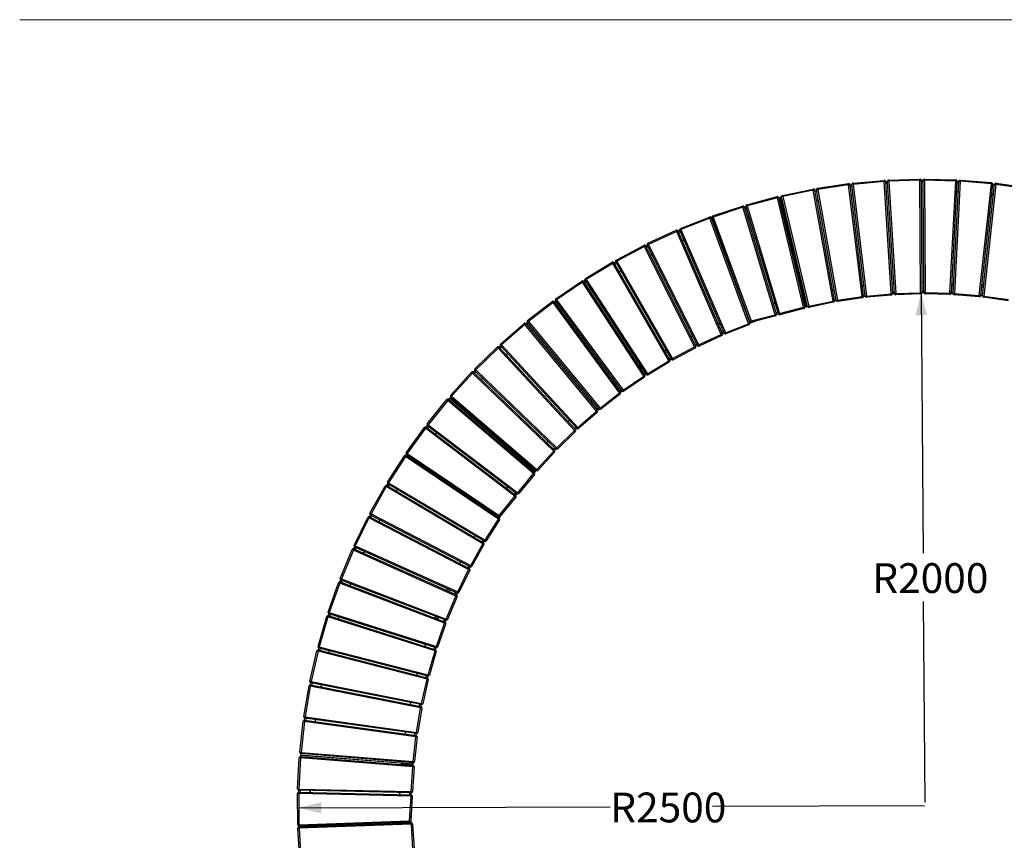
# Model space of a CAD drawing. Units: millimetres. Extents: x -1 to 297, y 0 to 200.
# Drawn here: x 10 to 97, y 125 to 198 of the extents above; entities that cross this region are included whole.
import ezdxf

# ---------------------------------------------------------------- set-up
doc = ezdxf.new("R2010")
doc.units = ezdxf.units.MM
doc.layers.add('ADAMA', color=7, linetype='Continuous')
doc.layers.add('FORMAT', color=7, linetype='Continuous')
doc.styles.add('SLDTEXTSTYLE1', font='TXT', dxfattribs={"width": 0.7})
doc.dimstyles.new('SLDDIMSTYLE1', dxfattribs={"dimtxt": 2.645833, "dimasz": 2, "dimexe": 0, "dimexo": 0.0625, "dimgap": 0.661458, "dimtad": 0, "dimtih": 1, "dimtoh": 1, "dimdec": 1, "dimlfac": 45, "dimrnd": 1e-09, "dimzin": 12, "dimdsep": 46, "dimtxsty": 'SLDTEXTSTYLE1', "dimsah": 1, "dimcen": 0, "dimadec": 0, "dimazin": 3, "dimtfac": 1, "dimtdec": 1, "dimtofl": 0, "dimtmove": 0, "dimatfit": 3, "dimfxl": 0, "dimfrac": 2, "dimtolj": 1, "dimtzin": 12, "dimarcsym": 0})

# ---------------------------------------------------------------- blocks, each defined once
blk = doc.blocks.new('_D')
at = {"layer": 'ADAMA', "color": 7}
for p, q in [((89.924, 174.033), (90.107, 150.906)), ((90.283, 128.767), (90.142, 146.599))]:
    blk.add_line(p, q, dxfattribs=at)
blk.add_solid([(89.924, 174.033), (89.44, 172.029), (90.44, 172.037)], dxfattribs=at)
at = {"layer": 'ADAMA', "color": 7, "insert": (85.59, 150.009), "char_height": 2.6458, "attachment_point": 1, "style": 'SLDTEXTSTYLE1'}
blk.add_mtext('R2000', dxfattribs=at)
blk = doc.blocks.new('_D_1')
at = {"layer": 'ADAMA', "color": 7}
for p, q in [((34.665, 128.281), (62.328, 128.368)), ((90.221, 128.456), (71.397, 128.397))]:
    blk.add_line(p, q, dxfattribs=at)
blk.add_solid([(34.665, 128.281), (36.667, 127.788), (36.664, 128.788)], dxfattribs=at)
at = {"layer": 'ADAMA', "color": 7, "insert": (62.328, 129.64), "char_height": 2.6458, "attachment_point": 1, "style": 'SLDTEXTSTYLE1'}
blk.add_mtext('R2500', dxfattribs=at)

msp = doc.modelspace()

# ---------------------------------------------------------------- linework, layer by layer
at = {"color": 7, "linetype": 'Continuous', "lineweight": 25}
for p, q in [((80.7321, 183.3046), (83.476, 183.7092)), ((83.4922, 183.5992), (80.7483, 183.1947)), ((83.476, 183.7092), (83.4922, 183.5992)), ((83.4922, 183.5992), (83.6025, 183.6125)), ((84.6819, 173.6834), (83.4922, 183.5992)), ((83.6021, 183.6154), (83.7787, 183.6363)), ((83.6025, 183.6125), (84.7922, 173.6966)), ((83.8894, 183.6462), (83.7791, 183.633)), ((84.9687, 173.7179), (83.7791, 183.633)), ((83.8795, 183.7569), (86.6419, 184.0041)), ((83.8894, 183.6462), (83.8795, 183.7569)), ((86.6518, 183.8935), (83.8894, 183.6462)), ((83.8894, 183.6462), (85.079, 173.7311)), ((86.6518, 183.8935), (86.6419, 184.0041)), ((86.7627, 183.9004), (86.6518, 183.8935)), ((87.2766, 173.9313), (86.6518, 183.8935)), ((86.7625, 183.9034), (86.94, 183.9141)), ((86.7627, 183.9004), (87.3875, 173.9383)), ((86.7709, 183.7703), (86.9483, 183.7811)), ((86.9402, 183.9108), (87.0511, 183.9177)), ((87.5649, 173.9491), (86.9402, 183.9108)), ((87.0475, 184.0288), (89.8196, 184.1178)), ((87.0475, 184.0288), (87.0511, 183.9177)), ((89.8232, 184.0068), (87.0511, 183.9177)), ((87.0511, 183.9177), (87.6758, 173.9561)), ((89.8196, 184.1178), (89.8232, 184.0068)), ((89.8232, 184.0068), (89.9343, 184.0074)), ((89.8813, 174.0295), (89.8232, 184.0068)), ((89.9343, 184.0074), (89.9924, 174.0301)), ((90.2232, 184.0082), (90.112, 184.0076)), ((90.1702, 174.0306), (90.112, 184.0076)), ((90.2232, 184.0082), (90.2259, 184.1193)), ((90.2232, 184.0082), (90.2813, 174.0312)), ((92.9958, 183.9388), (90.2232, 184.0082)), ((90.2259, 184.1193), (92.9986, 184.0499)), ((92.4873, 173.9775), (92.9958, 183.9388)), ((93.1067, 183.9332), (92.5983, 173.9719)), ((92.7758, 173.962), (93.2842, 183.9231)), ((93.3952, 183.9174), (92.8868, 173.9563)), ((92.9958, 183.9388), (92.9986, 184.0499)), ((93.1067, 183.9332), (92.9958, 183.9388)), ((93.1001, 183.8029), (93.2776, 183.7934)), ((93.1069, 183.9361), (93.2845, 183.9265)), ((93.2842, 183.9231), (93.3952, 183.9174)), ((93.4043, 184.0282), (93.3952, 183.9174)), ((96.1593, 183.6899), (93.3952, 183.9174)), ((93.4043, 184.0282), (96.1685, 183.8006)), ((95.086, 173.7757), (96.1593, 183.6899)), ((96.2698, 183.6779), (95.1965, 173.7637)), ((95.3731, 173.7434), (96.4464, 183.6576)), ((96.5569, 183.6457), (95.4836, 173.7315)), ((96.1685, 183.8006), (96.1593, 183.6899)), ((96.1593, 183.6899), (96.2698, 183.6779)), ((96.2701, 183.6807), (96.4469, 183.6611)), ((96.4464, 183.6576), (96.5569, 183.6457)), ((96.5723, 183.7557), (96.5569, 183.6457)), ((99.3035, 183.2606), (96.5569, 183.6457)), ((96.5723, 183.7557), (99.3189, 183.3707)), ((77.6168, 182.667), (80.3318, 183.2336)), ((80.3545, 183.1248), (77.6395, 182.5582)), ((80.3545, 183.1248), (80.3318, 183.2336)), ((80.4639, 183.1443), (80.3545, 183.1248)), ((82.1057, 173.2865), (80.3545, 183.1248)), ((80.4633, 183.1475), (80.6384, 183.1785)), ((80.4639, 183.1443), (82.2151, 173.306)), ((80.4867, 183.0163), (80.6617, 183.0472)), ((80.6389, 183.1752), (80.7483, 183.1947)), ((82.39, 173.3375), (80.6389, 183.1752)), ((80.7321, 183.3046), (80.7483, 183.1947)), ((80.7483, 183.1947), (82.4994, 173.357)), ((83.618, 183.4831), (83.7946, 183.504)), ((96.2558, 183.5482), (96.4324, 183.5285)), ((74.4546, 181.8398), (77.1332, 182.5589)), ((74.4834, 181.7325), (74.4546, 181.8398)), ((77.162, 182.4516), (74.4834, 181.7325)), ((77.162, 182.4516), (77.1332, 182.5589)), ((77.2701, 182.4775), (77.162, 182.4516)), ((79.493, 172.7283), (77.162, 182.4516)), ((77.2694, 182.4804), (77.399, 182.5115)), ((77.2694, 182.4804), (77.2701, 182.4775)), ((77.2701, 182.4775), (79.601, 172.7542)), ((77.399, 182.5115), (79.7303, 172.787)), ((77.5291, 182.542), (77.3994, 182.5112)), ((79.7072, 172.7812), (77.3994, 182.5112)), ((77.5314, 182.5326), (77.5291, 182.542)), ((77.5295, 182.5421), (77.5298, 182.5408)), ((77.6395, 182.5582), (77.5314, 182.5326)), ((79.8376, 172.8094), (77.5314, 182.5326)), ((77.6395, 182.5582), (77.6168, 182.667)), ((77.6395, 182.5582), (79.9457, 172.8351)), ((71.432, 180.8525), (74.0653, 181.7233)), ((74.1002, 181.6178), (71.4669, 180.747)), ((74.0653, 181.7233), (74.1002, 181.6178)), ((74.1002, 181.6178), (74.2066, 181.6498)), ((76.9698, 172.0734), (74.1002, 181.6178)), ((74.2056, 181.6527), (74.376, 181.7037)), ((74.2066, 181.6498), (77.0762, 172.1054)), ((74.2441, 181.525), (74.4144, 181.576)), ((74.4834, 181.7325), (74.377, 181.7005)), ((77.2492, 172.1476), (74.377, 181.7005)), ((74.4834, 181.7325), (77.3556, 172.1796)), ((68.5596, 179.7318), (71.1405, 180.747)), ((71.1812, 180.6437), (68.6002, 179.6284)), ((71.1812, 180.6437), (71.1405, 180.747)), ((71.2856, 180.6817), (71.1812, 180.6437)), ((74.5999, 171.2761), (71.1812, 180.6437)), ((71.2846, 180.6843), (71.3614, 180.7121)), ((71.2856, 180.6817), (74.7042, 171.3142)), ((71.3303, 180.5591), (71.4071, 180.5869)), ((71.3626, 180.7089), (71.4669, 180.747)), ((74.7296, 171.4829), (71.3626, 180.7089)), ((71.432, 180.8525), (71.4669, 180.747)), ((71.4669, 180.747), (74.8339, 171.521)), ((74.5, 180.6738), (74.5932, 180.7018)), ((65.667, 178.4113), (68.1858, 179.5723)), ((68.2323, 179.4714), (65.7135, 178.3103)), ((68.2323, 179.4714), (68.1858, 179.5723)), ((68.2323, 179.4714), (68.3344, 179.5153)), ((72.1773, 170.3141), (68.2323, 179.4714)), ((68.3344, 179.5153), (72.2794, 170.358)), ((68.6002, 179.6284), (68.4982, 179.5844)), ((72.4433, 170.4268), (68.4982, 179.5844)), ((68.6002, 179.6284), (68.5596, 179.7318)), ((68.6002, 179.6284), (72.5454, 170.4707)), ((65.7135, 178.3103), (65.667, 178.4113)), ((62.8546, 176.9277), (65.303, 178.2307)), ((65.3552, 178.1326), (62.9068, 176.8297)), ((65.303, 178.2307), (65.3552, 178.1326)), ((65.3552, 178.1326), (65.4546, 178.1823)), ((69.8142, 169.2142), (65.3552, 178.1326)), ((65.4533, 178.1848), (65.6126, 178.2638)), ((65.4546, 178.1823), (69.9136, 169.2639)), ((65.5129, 178.0656), (65.6722, 178.1445)), ((65.7135, 178.3103), (65.6142, 178.2607)), ((70.0733, 169.3421), (65.6142, 178.2607)), ((65.7135, 178.3103), (70.1726, 169.3918)), ((60.1315, 175.2861), (62.5015, 176.7267)), ((62.5592, 176.6317), (60.1892, 175.1911)), ((62.5015, 176.7267), (62.5592, 176.6317)), ((62.5592, 176.6317), (62.6556, 176.687)), ((67.5183, 167.9801), (62.5592, 176.6317)), ((62.6542, 176.6894), (62.8087, 176.7775)), ((62.6556, 176.687), (67.6147, 168.0354)), ((62.7205, 176.5738), (62.875, 176.6618)), ((62.8104, 176.7744), (62.9068, 176.8297)), ((67.7695, 168.1228), (62.8104, 176.7744)), ((62.8546, 176.9277), (62.9068, 176.8297)), ((62.9068, 176.8297), (67.8659, 168.178)), ((57.5066, 173.4916), (59.7905, 175.0652)), ((59.8535, 174.9737), (57.5696, 173.4001)), ((59.8535, 174.9737), (59.7905, 175.0652)), ((59.9466, 175.0343), (59.8535, 174.9737)), ((65.2973, 166.6159), (59.8535, 174.9737)), ((59.945, 175.0367), (60.0943, 175.1334)), ((59.9466, 175.0343), (65.3904, 166.6766)), ((60.0178, 174.925), (60.167, 175.0216)), ((60.0961, 175.1305), (60.1892, 175.1911)), ((65.5398, 166.7729), (60.0961, 175.1305)), ((60.1315, 175.2861), (60.1892, 175.1911)), ((60.1892, 175.1911), (65.6329, 166.8335)), ((87.3789, 174.0745), (87.5564, 174.0855)), ((87.3873, 173.9414), (87.5647, 173.9524)), ((87.6758, 173.9561), (87.5649, 173.9491)), ((87.6758, 173.9561), (89.8813, 174.0295)), ((87.6758, 173.9561), (87.6795, 173.8451)), ((89.9924, 174.0301), (89.8813, 174.0295)), ((89.8813, 174.0295), (89.885, 173.9184)), ((89.9916, 174.1665), (90.1694, 174.1673)), ((89.9924, 174.0332), (90.1702, 174.034)), ((90.2813, 174.0312), (90.1702, 174.0306)), ((90.2786, 173.9202), (90.2813, 174.0312)), ((90.2813, 174.0312), (92.4873, 173.9775)), ((92.4846, 173.8665), (92.4873, 173.9775)), ((92.5983, 173.9719), (92.4873, 173.9775)), ((92.7758, 173.962), (92.8868, 173.9563)), ((92.8868, 173.9563), (92.8777, 173.8455)), ((92.8868, 173.9563), (95.086, 173.7757)), ((54.9884, 171.5501), (57.1787, 173.2516)), ((57.2469, 173.1638), (55.0566, 171.4624)), ((57.1787, 173.2516), (57.2469, 173.1638)), ((57.2469, 173.1638), (57.3364, 173.2296)), ((63.1584, 165.1262), (57.2469, 173.1638)), ((57.3364, 173.2296), (63.2479, 165.192)), ((57.5696, 173.4001), (57.4801, 173.3342)), ((63.3915, 165.2969), (57.4801, 173.3342)), ((57.5696, 173.4001), (57.5066, 173.4916)), ((57.5696, 173.4001), (63.481, 165.3627)), ((76.8839, 173.1102), (76.7832, 173.0801)), ((79.5643, 172.908), (79.3569, 173.7724)), ((79.601, 173.8069), (79.4734, 173.7765)), ((79.4734, 173.7765), (79.681, 172.9122)), ((79.9457, 172.8351), (82.1057, 173.2865)), ((82.1284, 173.1777), (79.9684, 172.7263)), ((82.2151, 173.306), (82.1057, 173.2865)), ((82.1284, 173.1777), (82.1057, 173.2865)), ((82.1911, 173.4405), (82.3661, 173.4718)), ((82.2145, 173.3092), (82.3895, 173.3406)), ((82.39, 173.3375), (82.4994, 173.357)), ((82.4994, 173.357), (84.6819, 173.6834)), ((82.4994, 173.357), (82.5159, 173.2471)), ((84.6983, 173.5735), (82.5159, 173.2471)), ((84.6819, 173.6834), (84.7922, 173.6966)), ((84.6819, 173.6834), (84.6983, 173.5735)), ((84.7759, 173.8322), (84.9524, 173.8534)), ((84.7918, 173.6998), (84.9683, 173.721)), ((85.079, 173.7311), (84.9687, 173.7179)), ((85.079, 173.7311), (87.2766, 173.9313)), ((85.0891, 173.6205), (85.079, 173.7311)), ((87.2867, 173.8206), (85.0891, 173.6205)), ((87.3875, 173.9383), (87.2766, 173.9313)), ((87.2867, 173.8206), (87.2766, 173.9313)), ((89.885, 173.9184), (87.6795, 173.8451)), ((92.4846, 173.8665), (90.2786, 173.9202)), ((95.0769, 173.6649), (92.8777, 173.8455)), ((95.086, 173.7757), (95.0769, 173.6649)), ((95.086, 173.7757), (95.1965, 173.7637)), ((95.1968, 173.7666), (95.3735, 173.7469)), ((95.2112, 173.8991), (95.3879, 173.8795)), ((95.4836, 173.7315), (95.3731, 173.7434)), ((95.4836, 173.7315), (95.4681, 173.6214)), ((97.6534, 173.3145), (95.4681, 173.6214)), ((95.4836, 173.7315), (97.6688, 173.4246)), ((77.0391, 172.2289), (77.2095, 172.2797)), ((77.3556, 172.1796), (79.493, 172.7283)), ((79.5206, 172.6207), (77.3832, 172.072)), ((79.601, 172.7542), (79.493, 172.7283)), ((79.5206, 172.6207), (79.493, 172.7283)), ((79.5643, 172.908), (79.5952, 172.7783)), ((79.6006, 172.7559), (79.7303, 172.787)), ((79.681, 172.9122), (79.8061, 172.942)), ((79.7121, 172.7825), (79.681, 172.9122)), ((79.837, 172.812), (79.7072, 172.7812)), ((79.7121, 172.7825), (79.8369, 172.8123)), ((79.9457, 172.8351), (79.8376, 172.8094)), ((79.9684, 172.7263), (79.9457, 172.8351)), ((54.8315, 171.2811), (54.9688, 171.3942)), ((54.9709, 171.3916), (55.0566, 171.4624)), ((61.3316, 163.6997), (54.9709, 171.3916)), ((54.9884, 171.5501), (55.0566, 171.4624)), ((55.0566, 171.4624), (61.4173, 163.7705)), ((74.6576, 171.4419), (74.7353, 171.4699)), ((74.7296, 171.4829), (74.8339, 171.521)), ((74.8339, 171.521), (76.9698, 172.0734)), ((74.8339, 171.521), (74.8618, 171.4134)), ((76.9977, 171.9658), (74.8618, 171.4134)), ((76.9698, 172.0734), (77.0762, 172.1054)), ((76.9698, 172.0734), (76.9977, 171.9658)), ((77.0774, 172.1012), (77.2479, 172.152)), ((77.3556, 172.1796), (77.2492, 172.1476)), ((77.3832, 172.072), (77.3556, 172.1796)), ((52.5852, 169.4681), (54.6748, 171.2918)), ((54.7478, 171.2081), (52.6583, 169.3844)), ((54.7478, 171.2081), (54.6748, 171.2918)), ((54.8335, 171.2789), (54.7478, 171.2081)), ((61.1089, 163.5157), (54.7478, 171.2081)), ((54.8335, 171.2789), (61.1945, 163.5865)), ((54.9165, 171.1784), (55.0538, 171.2914)), ((72.2256, 170.483), (72.3891, 170.5526)), ((72.5454, 170.4707), (72.4433, 170.4268)), ((72.5454, 170.4707), (74.5999, 171.2761)), ((72.5859, 170.3673), (72.5454, 170.4707)), ((74.6404, 171.1727), (72.5859, 170.3673)), ((74.7042, 171.3142), (74.5999, 171.2761)), ((74.6404, 171.1727), (74.5999, 171.2761)), ((70.1726, 169.3918), (72.1773, 170.3141)), ((72.2238, 170.2131), (70.2191, 169.2908)), ((72.2794, 170.358), (72.1773, 170.3141)), ((72.2238, 170.2131), (72.1773, 170.3141)), ((72.2783, 170.3605), (72.4419, 170.4302)), ((50.3048, 167.2522), (52.2868, 169.1922)), ((52.3645, 169.1128), (50.3825, 167.1728)), ((52.2868, 169.1922), (52.3645, 169.1128)), ((52.3645, 169.1128), (52.446, 169.1884)), ((59.1554, 161.79), (52.3645, 169.1128)), ((52.4439, 169.1906), (52.5745, 169.3113)), ((52.446, 169.1884), (59.2369, 161.8656)), ((52.5346, 169.0928), (52.6652, 169.2135)), ((52.6583, 169.3844), (52.5768, 169.3088)), ((59.3672, 161.9865), (52.5768, 169.3088)), ((52.6583, 169.3844), (52.5852, 169.4681)), ((52.6583, 169.3844), (59.4486, 162.0621)), ((67.8659, 168.178), (69.8142, 169.2142)), ((69.8664, 169.1161), (67.9181, 168.0799)), ((69.9136, 169.2639), (69.8142, 169.2142)), ((69.8142, 169.2142), (69.8664, 169.1161)), ((69.8527, 169.3857), (70.012, 169.4646)), ((69.9123, 169.2664), (70.0716, 169.3453)), ((70.0733, 169.3421), (70.1726, 169.3918)), ((70.2191, 169.2908), (70.1726, 169.3918)), ((65.6329, 166.8335), (67.5183, 167.9801)), ((67.576, 167.8852), (65.6906, 166.7386)), ((67.5183, 167.9801), (67.6147, 168.0354)), ((67.5183, 167.9801), (67.576, 167.8852)), ((67.547, 168.1536), (67.7015, 168.2415)), ((67.6133, 168.0379), (67.7678, 168.1258)), ((67.8659, 168.178), (67.7695, 168.1228)), ((67.8659, 168.178), (67.9181, 168.0799)), ((48.1592, 164.9052), (50.0227, 166.9594)), ((50.105, 166.8847), (50.0227, 166.9594)), ((50.182, 166.9648), (50.105, 166.8847)), ((50.1796, 166.967), (50.3031, 167.095)), ((50.182, 166.9648), (57.3816, 160.0348)), ((50.2757, 166.8746), (50.3991, 167.0025)), ((50.3048, 167.2522), (50.3825, 167.1728)), ((50.3055, 167.0927), (50.3825, 167.1728)), ((57.5046, 160.1631), (50.3055, 167.0927)), ((50.3825, 167.1728), (57.5816, 160.2432)), ((50.105, 166.8847), (48.2415, 164.8305)), ((57.3045, 159.9547), (50.105, 166.8847)), ((63.481, 165.3627), (65.2973, 166.6159)), ((65.3604, 166.5245), (63.5441, 165.2713)), ((65.3904, 166.6766), (65.2973, 166.6159)), ((65.3604, 166.5245), (65.2973, 166.6159)), ((65.5398, 166.7729), (65.6329, 166.8335)), ((65.6329, 166.8335), (65.6906, 166.7386)), ((63.1671, 165.3019), (63.3105, 165.407)), ((63.2461, 165.1944), (63.3895, 165.2996)), ((63.481, 165.3627), (63.3915, 165.2969)), ((63.5441, 165.2713), (63.481, 165.3627)), ((46.0871, 162.3773), (47.8315, 164.5335)), ((47.9179, 164.4636), (46.1735, 162.3074)), ((47.9179, 164.4636), (47.8315, 164.5335)), ((47.9901, 164.5481), (47.9179, 164.4636)), ((55.5189, 157.9674), (47.9179, 164.4636)), ((47.9878, 164.55), (48.0745, 164.6514)), ((47.9878, 164.55), (47.9901, 164.5481)), ((47.9901, 164.5481), (55.5911, 158.0518)), ((48.0745, 164.6514), (55.6764, 158.1544)), ((48.1618, 164.7525), (48.0749, 164.6514)), ((55.6612, 158.1361), (48.0749, 164.6514)), ((48.2415, 164.8305), (48.1592, 164.9052)), ((48.1691, 164.7462), (48.1618, 164.7525)), ((48.162, 164.7528), (48.163, 164.7519)), ((48.2415, 164.8305), (48.1691, 164.7462)), ((55.75, 158.2356), (48.1691, 164.7462)), ((48.2415, 164.8305), (55.8224, 158.3199)), ((61.4173, 163.7705), (63.1584, 165.1262)), ((63.2267, 165.0385), (61.4855, 163.6828)), ((63.2479, 165.192), (63.1584, 165.1262)), ((63.1584, 165.1262), (63.2267, 165.0385)), ((59.4486, 162.0621), (61.1089, 163.5157)), ((61.1075, 163.6917), (61.2446, 163.8049)), ((61.1945, 163.5865), (61.1089, 163.5157)), ((61.1821, 163.4321), (61.1089, 163.5157)), ((61.1925, 163.589), (61.3296, 163.7022)), ((61.4173, 163.7705), (61.3316, 163.6997)), ((61.4173, 163.7705), (61.4855, 163.6828)), ((61.1821, 163.4321), (59.5218, 161.9785)), ((44.2222, 159.8019), (45.8406, 162.0542)), ((45.9309, 161.9894), (44.3124, 159.7371)), ((45.8406, 162.0542), (45.9309, 161.9894)), ((45.9309, 161.9894), (45.9982, 162.0778)), ((53.8626, 155.9545), (45.9309, 161.9894)), ((45.9957, 162.0796), (46.1036, 162.221)), ((45.9982, 162.0778), (53.9299, 156.0429)), ((46.1735, 162.3074), (46.0871, 162.3773)), ((46.1019, 161.9989), (46.2097, 162.1402)), ((46.1735, 162.3074), (46.1062, 162.219)), ((54.0449, 156.1788), (46.1062, 162.219)), ((46.1735, 162.3074), (54.1122, 156.2672)), ((57.5816, 160.2432), (59.1554, 161.79)), ((59.2333, 161.7108), (57.6595, 160.164)), ((59.144, 161.9657), (59.2744, 162.0866)), ((59.1554, 161.79), (59.2369, 161.8656)), ((59.1554, 161.79), (59.2333, 161.7108)), ((59.2347, 161.8679), (59.365, 161.9888)), ((59.4486, 162.0621), (59.3672, 161.9865)), ((59.5218, 161.9785), (59.4486, 162.0621)), ((46.8093, 161.4607), (46.8682, 161.5381)), ((57.2831, 160.1295), (57.4063, 160.2577)), ((57.3816, 160.0348), (57.3045, 159.9547)), ((57.3792, 160.0371), (57.5024, 160.1653)), ((57.5046, 160.1631), (57.5816, 160.2432)), ((57.5816, 160.2432), (57.6595, 160.164)), ((42.557, 157.2068), (44.0483, 159.5453)), ((44.142, 159.4855), (42.6507, 157.1471)), ((44.142, 159.4855), (44.0483, 159.5453)), ((44.2041, 159.5777), (44.142, 159.4855)), ((52.4139, 153.9164), (44.142, 159.4855)), ((44.2017, 159.5792), (44.2476, 159.6468)), ((44.2041, 159.5777), (52.4759, 154.0086)), ((44.2222, 159.8019), (44.3124, 159.7371)), ((44.2504, 159.6449), (44.3124, 159.7371)), ((52.3973, 154.16), (44.2504, 159.6449)), ((44.3124, 159.7371), (52.4593, 154.2521)), ((44.3124, 159.5048), (44.3581, 159.5723)), ((55.8224, 158.3199), (57.3045, 159.9547)), ((57.3869, 159.8801), (55.9047, 158.2452)), ((57.3869, 159.8801), (57.3045, 159.9547)), ((55.471, 158.1547), (54.7951, 158.7321)), ((54.9723, 158.9035), (54.8869, 158.8039)), ((54.8869, 158.8039), (55.5629, 158.2267)), ((55.5629, 158.2267), (55.6466, 158.3244)), ((55.6643, 158.1401), (55.5629, 158.2267)), ((55.748, 158.2373), (55.6612, 158.1361)), ((55.6643, 158.1401), (55.7477, 158.2375)), ((55.8224, 158.3199), (55.75, 158.2356)), ((55.9047, 158.2452), (55.8224, 158.3199)), ((54.1122, 156.2672), (55.5189, 157.9674)), ((55.6045, 157.8965), (54.1978, 156.1963)), ((55.471, 158.1547), (55.5722, 158.068)), ((55.5911, 158.0518), (55.5189, 157.9674)), ((55.6045, 157.8965), (55.5189, 157.9674)), ((55.5897, 158.053), (55.6764, 158.1544)), ((40.9931, 154.4383), (42.3484, 156.8581)), ((42.4454, 156.8038), (41.0901, 154.384)), ((42.4454, 156.8038), (42.3484, 156.8581)), ((42.4454, 156.8038), (42.5021, 156.8993)), ((51.0195, 151.7142), (42.4454, 156.8038)), ((42.5021, 156.8993), (51.0762, 151.8098)), ((42.6507, 157.1471), (42.557, 157.2068)), ((42.6507, 157.1471), (42.594, 157.0515)), ((51.1684, 151.9618), (42.594, 157.0515)), ((42.6507, 157.1471), (51.2251, 152.0573)), ((53.1836, 156.7428), (53.1198, 156.6593)), ((52.4593, 154.2521), (53.8626, 155.9545)), ((53.9483, 155.8838), (52.5451, 154.1815)), ((53.8272, 156.121), (53.9352, 156.2622)), ((53.8626, 155.9545), (53.9299, 156.0429)), ((53.8626, 155.9545), (53.9483, 155.8838)), ((53.9333, 156.0402), (54.0413, 156.1815)), ((54.1122, 156.2672), (54.0449, 156.1788)), ((54.1978, 156.1963), (54.1122, 156.2672)), ((39.5898, 151.585), (40.8048, 154.0783)), ((40.9046, 154.0296), (39.6897, 151.5364)), ((40.8048, 154.0783), (40.9046, 154.0296)), ((40.9046, 154.0296), (40.9558, 154.1282)), ((49.7541, 149.4354), (40.9046, 154.0296)), ((40.9533, 154.1295), (41.0358, 154.2871)), ((40.9558, 154.1282), (49.8053, 149.534)), ((41.0901, 154.384), (40.9931, 154.4383)), ((41.0901, 154.384), (41.0389, 154.2854)), ((49.8885, 149.6911), (41.0389, 154.2854)), ((41.0717, 154.0681), (41.1541, 154.2256)), ((41.0901, 154.384), (49.9397, 149.7897)), ((51.2251, 152.0573), (52.4139, 153.9164)), ((52.5075, 153.8566), (51.3188, 151.9974)), ((52.3631, 154.0846), (52.4095, 154.1528)), ((52.3973, 154.16), (52.4593, 154.2521)), ((52.4759, 154.0086), (52.4139, 153.9164)), ((52.5075, 153.8566), (52.4139, 153.9164)), ((52.4593, 154.2521), (52.5451, 154.1815)), ((39.5248, 151.1719), (39.5703, 151.2733)), ((39.5677, 151.2744), (39.641, 151.4365)), ((39.5703, 151.2733), (48.6676, 147.1889)), ((39.5898, 151.585), (39.6897, 151.5364)), ((39.6442, 151.435), (39.6897, 151.5364)), ((48.7415, 147.3506), (39.6442, 151.435)), ((39.6894, 151.2199), (39.7626, 151.3818)), ((39.6897, 151.5364), (48.787, 147.4519)), ((49.9397, 149.7897), (51.0195, 151.7142)), ((51.1164, 151.6599), (50.0366, 149.7354)), ((50.9592, 151.8792), (51.0506, 152.0317)), ((51.0762, 151.8098), (51.0195, 151.7142)), ((51.1164, 151.6599), (51.0195, 151.7142)), ((51.0738, 151.8112), (51.1653, 151.9636)), ((51.2251, 152.0573), (51.1684, 151.9618)), ((51.3188, 151.9974), (51.2251, 152.0573)), ((38.3517, 148.6563), (39.4223, 151.2148)), ((39.5248, 151.1719), (38.4542, 148.6134)), ((39.4223, 151.2148), (39.5248, 151.1719)), ((48.6221, 147.0875), (39.5248, 151.1719)), ((49.6845, 149.5967), (49.767, 149.7542)), ((49.8053, 149.534), (49.7541, 149.4354)), ((49.8029, 149.5353), (49.8853, 149.6928)), ((49.8885, 149.6911), (49.9397, 149.7897)), ((50.0366, 149.7354), (49.9397, 149.7897)), ((38.3517, 148.6563), (38.4542, 148.6134)), ((38.4146, 148.5096), (38.4542, 148.6134)), ((38.4542, 148.6134), (47.7707, 145.0517)), ((48.787, 147.4519), (49.7541, 149.4354)), ((49.854, 149.3867), (48.8869, 147.4033)), ((49.7541, 149.4354), (49.854, 149.3867)), ((37.2829, 145.6616), (38.2056, 148.2771)), ((38.3104, 148.2401), (37.3877, 145.6247)), ((38.3104, 148.2401), (38.2056, 148.2771)), ((38.3501, 148.3439), (38.3104, 148.2401)), ((47.6271, 144.6784), (38.3104, 148.2401)), ((38.3474, 148.3449), (38.4113, 148.5109)), ((38.3501, 148.3439), (47.6668, 144.7821)), ((47.731, 144.9479), (38.4146, 148.5096)), ((38.472, 148.2973), (38.5359, 148.4632)), ((47.7707, 145.0517), (48.6221, 147.0875)), ((48.7246, 147.0446), (47.8732, 145.0088)), ((48.5433, 147.2447), (48.6166, 147.4066)), ((48.6221, 147.0875), (48.6676, 147.1889)), ((48.6221, 147.0875), (48.7246, 147.0446)), ((48.665, 147.1901), (48.7383, 147.352)), ((48.787, 147.4519), (48.7415, 147.3506)), ((48.787, 147.4519), (48.8869, 147.4033)), ((36.3868, 142.6108), (37.1587, 145.2747)), ((37.2654, 145.2438), (36.4935, 142.5799)), ((37.1587, 145.2747), (37.2654, 145.2438)), ((37.2654, 145.2438), (37.2991, 145.3497)), ((46.7724, 142.2159), (37.2654, 145.2438)), ((37.3877, 145.6247), (37.2829, 145.6616)), ((37.2991, 145.3497), (46.8061, 142.3218)), ((37.3877, 145.6247), (37.354, 145.5188)), ((46.8606, 142.491), (37.354, 145.5188)), ((37.3877, 145.6247), (46.8943, 142.5969)), ((46.8943, 142.5969), (47.6271, 144.6784)), ((47.7319, 144.6415), (46.9991, 142.56)), ((47.6668, 144.7821), (47.6271, 144.6784)), ((47.7319, 144.6415), (47.6271, 144.6784)), ((47.731, 144.9479), (47.7707, 145.0517)), ((47.7707, 145.0517), (47.8732, 145.0088)), ((36.3868, 142.6108), (36.4935, 142.5799)), ((36.4659, 142.4723), (36.4935, 142.5799)), ((36.4935, 142.5799), (46.1606, 140.0957)), ((46.6762, 142.3632), (46.7303, 142.5325)), ((46.8032, 142.3227), (46.8574, 142.492)), ((46.8943, 142.5969), (46.8606, 142.491)), ((46.9991, 142.56), (46.8943, 142.5969)), ((35.6664, 139.5138), (36.2849, 142.2175)), ((36.3932, 142.1927), (35.7747, 139.489)), ((36.3932, 142.1927), (36.2849, 142.2175)), ((36.4209, 142.3003), (36.3932, 142.1927)), ((46.0608, 139.7084), (36.3932, 142.1927)), ((36.418, 142.301), (36.4626, 142.4732)), ((36.4209, 142.3003), (46.0885, 139.816)), ((46.133, 139.9881), (36.4659, 142.4723)), ((36.5471, 142.2678), (36.5917, 142.4399)), ((46.1606, 140.0957), (46.7724, 142.2159)), ((46.8791, 142.1851), (46.2674, 140.0649)), ((46.8061, 142.3218), (46.7724, 142.2159)), ((46.7724, 142.2159), (46.8791, 142.1851)), ((45.9563, 139.85), (46.0007, 140.0221)), ((46.0855, 139.8168), (46.1298, 139.9889)), ((46.1606, 140.0957), (46.133, 139.9881)), ((46.1606, 140.0957), (46.2674, 140.0649)), ((35.1239, 136.3807), (35.5871, 139.1153)), ((35.6966, 139.0967), (35.2335, 136.3622)), ((35.5871, 139.1153), (35.6966, 139.0967)), ((35.7747, 139.489), (35.6664, 139.5138)), ((35.6966, 139.0967), (35.7181, 139.2057)), ((45.4948, 137.164), (35.6966, 139.0967)), ((35.7152, 139.2063), (35.7499, 139.3807)), ((35.7181, 139.2057), (45.5163, 137.273)), ((35.7747, 139.489), (35.7532, 139.38)), ((45.5506, 137.4475), (35.7532, 139.38)), ((35.7747, 139.489), (45.5721, 137.5565)), ((35.846, 139.1805), (35.8807, 139.3549)), ((45.5721, 137.5565), (46.0608, 139.7084)), ((46.1692, 139.6838), (45.6805, 137.5319)), ((46.0885, 139.816), (46.0608, 139.7084)), ((46.1692, 139.6838), (46.0608, 139.7084)), ((45.3824, 137.2995), (45.4167, 137.4739)), ((45.4948, 137.164), (45.5163, 137.273)), ((45.5132, 137.2737), (45.5475, 137.4481)), ((45.5721, 137.5565), (45.5506, 137.4475)), ((45.6805, 137.5319), (45.5721, 137.5565)), ((35.1239, 136.3807), (35.2335, 136.3622)), ((35.2182, 136.2521), (35.2335, 136.3622)), ((35.2335, 136.3622), (45.1308, 134.9876)), ((45.1308, 134.9876), (45.4948, 137.164)), ((45.6044, 137.1457), (45.2404, 134.9692)), ((45.4948, 137.164), (45.6044, 137.1457)), ((34.7677, 133.2208), (35.0678, 135.978)), ((35.1782, 135.966), (34.8781, 133.2088)), ((35.1782, 135.966), (35.0678, 135.978)), ((35.1935, 136.0761), (35.1782, 135.966)), ((45.0762, 134.5913), (35.1782, 135.966)), ((35.1903, 136.0765), (35.2149, 136.2526)), ((35.1935, 136.0761), (45.0915, 134.7014)), ((45.1155, 134.8775), (35.2182, 136.2521)), ((35.3223, 136.0582), (35.347, 136.2342)), ((44.9561, 134.7202), (44.9804, 134.8963)), ((45.0915, 134.7014), (45.0762, 134.5913)), ((45.0882, 134.7018), (45.1125, 134.8779)), ((45.1155, 134.8775), (45.1308, 134.9876)), ((45.1308, 134.9876), (45.2404, 134.9692)), ((44.8381, 132.3975), (45.0762, 134.5913)), ((45.1867, 134.5793), (44.9485, 132.3855)), ((45.1867, 134.5793), (45.0762, 134.5913)), ((34.8781, 133.2088), (34.7677, 133.2208)), ((34.8378, 132.8328), (34.8483, 132.9657)), ((34.8483, 132.9657), (44.8172, 132.1778)), ((34.8595, 133.0989), (34.8486, 132.966)), ((44.8156, 132.1541), (34.8486, 132.966)), ((34.8595, 133.0992), (34.8608, 133.0991)), ((34.8691, 133.0981), (34.8595, 133.0989)), ((34.8781, 133.2088), (34.8691, 133.0981)), ((44.829, 132.2868), (34.8691, 133.0981)), ((34.8781, 133.2088), (44.8381, 132.3975)), ((34.5772, 129.9578), (34.7211, 132.7275)), ((34.832, 132.7218), (34.6881, 129.952)), ((34.832, 132.7218), (34.7211, 132.7275)), ((34.8408, 132.8325), (34.832, 132.7218)), ((44.7997, 131.9339), (34.832, 132.7218)), ((34.8378, 132.8328), (34.8408, 132.8325)), ((34.8408, 132.8325), (44.8085, 132.0447)), ((44.6508, 132.0574), (43.7647, 132.1272)), ((43.8072, 132.37), (43.7968, 132.2393)), ((43.7968, 132.2393), (44.6829, 132.1696)), ((44.6508, 132.0574), (44.7837, 132.0467)), ((44.6829, 132.1696), (44.6932, 132.2978)), ((44.8158, 132.1591), (44.6829, 132.1696)), ((44.8085, 132.0447), (44.7997, 131.9339)), ((44.8067, 132.0449), (44.8172, 132.1778)), ((44.8264, 132.287), (44.8156, 132.1541)), ((44.8158, 132.1591), (44.8261, 132.287)), ((44.8381, 132.3975), (44.829, 132.2868)), ((44.9485, 132.3855), (44.8381, 132.3975)), ((44.661, 129.7316), (44.7997, 131.9339)), ((44.9106, 131.927), (44.7719, 129.7247)), ((44.9106, 131.927), (44.7997, 131.9339)), ((34.5677, 129.5515), (34.6788, 129.5521)), ((34.5822, 126.7781), (34.5677, 129.5515)), ((34.6881, 129.952), (34.5772, 129.9578)), ((34.6782, 129.6632), (34.6823, 129.841)), ((34.6788, 129.5521), (34.6812, 129.6632)), ((44.6429, 129.3319), (34.6788, 129.5521)), ((34.6788, 129.5521), (34.6933, 126.7787)), ((34.6812, 129.6632), (44.6453, 129.443)), ((34.6881, 129.952), (34.6857, 129.8409)), ((44.6586, 129.6206), (34.6857, 129.8409)), ((34.6881, 129.952), (44.661, 129.7316)), ((34.8115, 129.6603), (34.8156, 129.838)), ((35.7002, 129.6407), (35.7024, 129.738)), ((43.6302, 129.5706), (43.6277, 129.4655)), ((44.5164, 129.4459), (44.5208, 129.6236)), ((44.6429, 129.3319), (44.6453, 129.443)), ((44.6497, 129.4428), (44.6541, 129.6207)), ((44.661, 129.7316), (44.6586, 129.6206)), ((44.7719, 129.7247), (44.661, 129.7316)), ((44.5082, 127.1299), (44.6429, 129.3319)), ((44.7538, 129.3252), (44.6191, 127.1231)), ((44.6429, 129.3319), (44.7538, 129.3252)), ((34.5822, 126.7781), (34.6933, 126.7787)), ((34.6933, 126.7787), (44.5082, 127.1299)), ((34.6972, 126.6676), (34.6933, 126.7787)), ((44.5122, 127.0188), (34.6972, 126.6676)), ((34.6993, 126.586), (44.6648, 126.9426)), ((44.6688, 126.8316), (34.7033, 126.475)), ((44.5082, 127.1299), (44.6191, 127.1231)), ((44.5122, 127.0188), (44.5082, 127.1299)), ((44.5289, 126.9378), (44.5263, 127.0203)), ((44.6648, 126.9426), (44.6688, 126.8316)), ((44.7797, 126.8382), (44.6688, 126.8316)), ((44.7999, 124.6288), (44.6688, 126.8316)), ((44.7797, 126.8382), (44.9108, 124.6354)), ((34.7033, 126.475), (34.5924, 126.4682)), ((34.7604, 123.6999), (34.5924, 126.4682)), ((34.6965, 126.5859), (34.6938, 126.6676)), ((34.6993, 126.586), (34.7033, 126.475)), ((34.7033, 126.475), (34.8713, 123.7066)), ((34.8298, 126.5907), (34.8271, 126.6723))]:
    msp.add_line(p, q, dxfattribs=at)
at = {"color": 7, "linetype": 'Continuous', "lineweight": 25, "flags": 128}
for points in [[(89.9342, 184.0104), (90.0731, 184.0109), (90.1121, 184.011)], [(89.935, 183.877), (90.0734, 183.8776), (90.1128, 183.8777)], [(90.1128, 183.8777), (90.0734, 183.8776), (89.935, 183.877)], [(68.3332, 179.5179), (68.4249, 179.5571), (68.4968, 179.5877)], [(68.386, 179.3954), (68.4773, 179.4344), (68.5495, 179.4652)], [(68.5495, 179.4652), (68.4773, 179.4344), (68.386, 179.3954)], [(92.5984, 173.9748), (92.6852, 173.9703), (92.776, 173.9654)], [(92.6052, 174.108), (92.6923, 174.1034), (92.7828, 174.0985)], [(92.6052, 174.108), (92.6923, 174.1034), (92.7828, 174.0985)], [(57.3346, 173.232), (57.4466, 173.314), (57.4781, 173.337)], [(57.4136, 173.1246), (57.5253, 173.2064), (57.5571, 173.2296)], [(57.5571, 173.2296), (57.5253, 173.2064), (57.4136, 173.1246)], [(74.7033, 171.3167), (75.0372, 171.4359), (75.2902, 171.5242)], [(65.316, 166.7908), (65.3891, 166.8383), (65.4651, 166.8875)], [(65.316, 166.7908), (65.3891, 166.8383), (65.4651, 166.8875)], [(65.3887, 166.6791), (65.4616, 166.7264), (65.5379, 166.7758)], [(42.4997, 156.9007), (42.5508, 156.9864), (42.591, 157.0534)], [(42.6143, 156.8327), (42.6652, 156.9179), (42.7056, 156.9853)], [(42.7056, 156.9853), (42.6652, 156.9179), (42.6143, 156.8327)], [(52.4737, 154.0101), (52.6738, 154.3028), (52.8265, 154.5229)], [(37.2963, 145.3505), (37.3387, 145.4827), (37.3507, 145.5199)], [(37.4234, 145.3101), (37.4657, 145.4419), (37.4777, 145.4794)], [(37.4777, 145.4794), (37.4657, 145.4419), (37.4234, 145.3101)], [(47.5394, 144.8308), (47.5707, 144.9122), (47.6033, 144.9967)], [(47.5394, 144.8308), (47.5707, 144.9122), (47.6033, 144.9967)], [(47.664, 144.7832), (47.6951, 144.8644), (47.7278, 144.9491)], [(44.6622, 126.9425), (44.652, 127.2969), (44.6461, 127.5648)]]:
    msp.add_lwpolyline(points, dxfattribs=at)
at = {"color": 7, "linetype": 'Continuous', "lineweight": 25}
for centre in [(92.6968, 174.7263), (65.0266, 167.3448), (46.9797, 145.109)]:
    msp.add_circle(centre, 0.05, dxfattribs=at)
for centre, radius, start, end in [((83.4922, 183.5992), 0.1111, 6.841597, 98.387076), ((83.8894, 183.6462), 0.1111, 95.113715, 186.841597), ((86.6518, 183.8935), 0.1111, 3.588464, 95.113715), ((87.0511, 183.9177), 0.1111, 91.840355, 183.588464), ((89.8232, 184.0068), 0.1111, 0.33382, 91.840355), ((90.2232, 184.0082), 0.1111, 88.566995, 180.33382), ((92.9958, 183.9388), 0.1111, 357.077988, 88.566995), ((93.3952, 183.9174), 0.1111, 85.293634, 177.077988), ((96.1593, 183.6899), 0.1111, 353.821299, 85.293634), ((96.5569, 183.6457), 0.1111, 82.020274, 173.821299), ((80.3545, 183.1248), 0.1111, 10.092901, 101.788301), ((80.7483, 183.1947), 0.1111, 98.387076, 190.092901), ((83.8121, 182.611), 0.0889, 6.702056, 184.696869), ((86.9152, 182.8886), 0.0889, 3.428348, 180.97996), ((90.029, 182.9885), 0.0889, 0.154639, 177.683675), ((93.1435, 182.9105), 0.0889, 356.880931, 174.695445), ((96.2484, 182.6547), 0.0889, 353.607223, 172.034889), ((74.4834, 181.7325), 0.1111, 105.025995, 196.734198), ((77.162, 182.4516), 0.1111, 13.480988, 105.025995), ((77.6395, 182.5582), 0.1111, 101.788301, 193.343147), ((80.73, 182.1567), 0.0889, 9.975764, 190.069156), ((74.1002, 181.6178), 0.1111, 16.734198, 108.299354), ((71.1812, 180.6437), 0.1111, 20.049418, 111.473555), ((71.4669, 180.747), 0.1111, 108.299354, 200.049418), ((74.6784, 180.7272), 0.0889, 112.175385, 196.605782), ((68.2323, 179.4714), 0.1111, 23.306678, 114.746915), ((68.6002, 179.6284), 0.1111, 111.473555, 203.306678), ((71.7188, 179.7543), 0.0889, 114.792622, 199.87949), ((65.7135, 178.3103), 0.1111, 114.746915, 206.564084), ((68.8195, 178.614), 0.0889, 25.199019, 203.153199), ((65.3552, 178.1326), 0.1111, 26.564084, 118.020274), ((62.5592, 176.6317), 0.1111, 29.821299, 121.293634), ((62.9068, 176.8297), 0.1111, 118.020274, 209.821299), ((65.9901, 177.3101), 0.0889, 26.333515, 206.426907), ((63.2397, 175.8466), 0.0889, 29.607223, 208.034889), ((59.8535, 174.9737), 0.1111, 33.077988, 124.566995), ((60.1892, 175.1911), 0.1111, 121.293634, 213.077988), ((87.4121, 174.9672), 0.0889, 183.610698, 0.976117), ((90.0754, 175.0558), 0.0889, 180.311837, 357.679598), ((92.7394, 174.9911), 0.0889, 177.012977, 354.689668), ((60.5774, 174.2285), 0.0889, 32.880931, 210.695445), ((82.1229, 174.3314), 0.0889, 190.208419, 10.098394), ((84.7583, 174.7255), 0.0889, 186.909558, 4.693237), ((87.6758, 173.9561), 0.1111, 183.588464, 271.905134), ((89.8813, 174.0295), 0.1111, 271.905134, 0.33382), ((90.2813, 174.0312), 0.1111, 180.33382, 268.605279), ((92.4873, 173.9775), 0.1111, 268.605279, 357.077988), ((92.8868, 173.9563), 0.1111, 177.077988, 265.305423), ((95.3952, 174.7731), 0.0889, 173.714116, 352.022418), ((95.4506, 174.4986), 0.05, 78.940165, 268.702432), ((57.2469, 173.1638), 0.1111, 36.33382, 127.840355), ((57.5696, 173.4001), 0.1111, 124.566995, 216.33382), ((76.9691, 173.1355), 0.0889, 196.518674, 276.192078), ((82.1057, 173.2865), 0.1111, 281.8047, 10.092901), ((82.4994, 173.357), 0.1111, 190.092901, 278.504845), ((84.6819, 173.6834), 0.1111, 278.504845, 6.841597), ((85.079, 173.7311), 0.1111, 186.841597, 275.20499), ((87.2766, 173.9313), 0.1111, 275.20499, 3.588464), ((95.086, 173.7757), 0.1111, 265.305423, 353.821299), ((95.4836, 173.7315), 0.1111, 173.821299, 262.005568), ((58.0119, 172.461), 0.0889, 36.154639, 213.683675), ((74.4364, 172.3071), 0.0889, 202.637223, 285.424019), ((79.493, 172.7283), 0.1111, 284.397157, 13.480988), ((79.9457, 172.8351), 0.1111, 193.343147, 281.8047), ((55.0566, 171.4624), 0.1111, 127.840355, 219.588464), ((71.9556, 171.3342), 0.0889, 205.162035, 23.00637), ((74.8339, 171.521), 0.1111, 200.049418, 284.500293), ((76.9698, 172.0734), 0.1111, 284.500293, 16.734198), ((77.3556, 172.1796), 0.1111, 196.734198, 284.397157), ((54.7478, 171.2081), 0.1111, 39.588464, 131.113715), ((55.5515, 170.5499), 0.0889, 39.428348, 216.97996), ((74.5999, 171.2761), 0.1111, 291.405857, 20.049418), ((69.5348, 170.2202), 0.0889, 206.415256, 26.305231), ((72.1773, 170.3141), 0.1111, 294.705713, 23.306678), ((72.5454, 170.4707), 0.1111, 203.306678, 291.405857), ((52.3645, 169.1128), 0.1111, 42.841597, 134.387076), ((52.6583, 169.3844), 0.1111, 131.113715, 222.841597), ((67.1822, 168.9688), 0.0889, 209.714116, 28.022418), ((67.3883, 168.7793), 0.05, 114.940165, 304.702432), ((69.8142, 169.2142), 0.1111, 298.005568, 26.564084), ((70.1726, 169.3918), 0.1111, 206.564084, 294.705713), ((53.2042, 168.5014), 0.0889, 42.702056, 220.696869), ((67.5183, 167.9801), 0.1111, 301.305423, 29.821299), ((67.8659, 168.178), 0.1111, 209.821299, 298.005568), ((50.105, 166.8847), 0.1111, 46.092901, 137.788301), ((50.3825, 167.1728), 0.1111, 134.387076, 226.092901), ((64.9054, 167.5841), 0.0889, 213.012977, 30.689668), ((50.9778, 166.3222), 0.0889, 45.975764, 226.069156), ((62.7122, 166.0706), 0.0889, 216.311837, 33.679598), ((65.2973, 166.6159), 0.1111, 304.605279, 33.077988), ((65.6329, 166.8335), 0.1111, 213.077988, 301.305423), ((63.481, 165.3627), 0.1111, 216.33382, 304.605279), ((47.9179, 164.4636), 0.1111, 49.480988, 141.025995), ((48.2415, 164.8305), 0.1111, 137.788301, 229.343147), ((60.6096, 164.4335), 0.0889, 219.610698, 36.976117), ((63.1584, 165.1262), 0.1111, 307.905134, 36.33382), ((61.1089, 163.5157), 0.1111, 311.20499, 39.588464), ((61.4173, 163.7705), 0.1111, 219.588464, 307.905134), ((58.6048, 162.678), 0.0889, 222.909558, 40.693237), ((45.9309, 161.9894), 0.1111, 52.734198, 144.299354), ((46.1735, 162.3074), 0.1111, 141.025995, 232.734198), ((59.1554, 161.79), 0.1111, 314.504845, 42.841597), ((59.4486, 162.0621), 0.1111, 222.841597, 311.20499), ((46.9222, 161.6087), 0.0889, 148.175385, 232.605782), ((56.7042, 160.8101), 0.0889, 226.208419, 46.098394), ((57.3045, 159.9547), 0.1111, 317.8047, 46.092901), ((57.5816, 160.2432), 0.1111, 226.092901, 314.504845), ((44.142, 159.4855), 0.1111, 56.049418, 147.473555), ((44.3124, 159.7371), 0.1111, 144.299354, 236.049418), ((45.0996, 159.082), 0.0889, 150.792622, 235.87949), ((55.8224, 158.3199), 0.1111, 229.343147, 317.8047), ((55.5189, 157.9674), 0.1111, 320.397157, 49.480988), ((42.4454, 156.8038), 0.1111, 59.306678, 150.746915), ((42.6507, 157.1471), 0.1111, 147.473555, 239.306678), ((43.4243, 156.4553), 0.0889, 61.199019, 239.153199), ((53.2377, 156.8134), 0.0889, 232.518674, 312.192078), ((53.8626, 155.9545), 0.1111, 320.500293, 52.734198), ((54.1122, 156.2672), 0.1111, 232.734198, 320.397157), ((40.9046, 154.0296), 0.1111, 62.564084, 154.020274), ((41.0901, 154.384), 0.1111, 150.746915, 242.564084), ((51.6757, 154.6544), 0.0889, 238.637223, 321.424019), ((52.4593, 154.2521), 0.1111, 236.049418, 320.500293), ((52.4139, 153.9164), 0.1111, 327.405857, 56.049418), ((41.9017, 153.7373), 0.0889, 62.333515, 242.426907), ((50.2404, 152.4092), 0.0889, 241.162035, 59.00637), ((39.5248, 151.1719), 0.1111, 65.821299, 157.293634), ((39.6897, 151.5364), 0.1111, 154.020274, 245.821299), ((51.0195, 151.7142), 0.1111, 330.705713, 59.306678), ((51.2251, 152.0573), 0.1111, 239.306678, 327.405857), ((40.5368, 150.9368), 0.0889, 65.607223, 244.034889), ((48.9368, 150.0851), 0.0889, 242.415256, 62.305231), ((49.7541, 149.4354), 0.1111, 334.005568, 62.564084), ((49.9397, 149.7897), 0.1111, 242.564084, 330.705713), ((38.4542, 148.6134), 0.1111, 157.293634, 249.077988), ((38.3104, 148.2401), 0.1111, 69.077988, 160.566995), ((39.3341, 148.0628), 0.0889, 68.880931, 246.695445), ((47.769, 147.6898), 0.0889, 245.714116, 64.022418), ((48.0472, 147.6576), 0.05, 150.940165, 340.702432), ((48.6221, 147.0875), 0.1111, 337.305423, 65.821299), ((48.787, 147.4519), 0.1111, 245.821299, 334.005568), ((37.2654, 145.2438), 0.1111, 72.33382, 163.840355), ((37.3877, 145.6247), 0.1111, 160.566995, 252.33382), ((38.2974, 145.1249), 0.0889, 72.154639, 249.683675), ((46.741, 145.2313), 0.0889, 249.012977, 66.689668), ((47.6271, 144.6784), 0.1111, 340.605279, 69.077988), ((47.7707, 145.0517), 0.1111, 249.077988, 337.305423), ((36.4935, 142.5799), 0.1111, 163.840355, 255.588464), ((45.8562, 142.7177), 0.0889, 252.311837, 69.679598), ((46.8943, 142.5969), 0.1111, 252.33382, 340.605279), ((36.3932, 142.1927), 0.1111, 75.588464, 167.113715), ((37.4303, 142.1326), 0.0889, 75.428348, 252.97996), ((46.7724, 142.2159), 0.1111, 343.905134, 72.33382), ((45.1175, 140.1574), 0.0889, 255.610698, 72.976117), ((46.1606, 140.0957), 0.1111, 255.588464, 343.905134), ((35.6966, 139.0967), 0.1111, 78.841597, 170.387076), ((35.7747, 139.489), 0.1111, 167.113715, 258.841597), ((36.7354, 139.0956), 0.0889, 78.702056, 256.696869), ((46.0608, 139.7084), 0.1111, 347.20499, 75.588464), ((44.5274, 137.5588), 0.0889, 258.909558, 76.693237), ((45.4948, 137.164), 0.1111, 350.504845, 78.841597), ((45.5721, 137.5565), 0.1111, 258.841597, 347.20499), ((35.2335, 136.3622), 0.1111, 170.387076, 262.092901), ((35.1782, 135.966), 0.1111, 82.092901, 173.788301), ((36.215, 136.0239), 0.0889, 81.975764, 262.069156), ((44.0877, 134.9305), 0.0889, 262.208419, 82.098394), ((45.0762, 134.5913), 0.1111, 353.8047, 82.092901), ((45.1308, 134.9876), 0.1111, 262.092901, 350.504845), ((34.8781, 133.2088), 0.1111, 173.788301, 265.343147), ((34.832, 132.7218), 0.1111, 85.480988, 177.025995), ((44.7997, 131.9339), 0.1111, 356.397157, 85.480988), ((44.8381, 132.3975), 0.1111, 265.343147, 353.8047), ((34.6788, 129.5521), 0.1111, 88.734198, 180.299354), ((34.6881, 129.952), 0.1111, 177.025995, 268.734198), ((35.7045, 129.8268), 0.0889, 184.175385, 268.605782), ((43.6325, 129.6595), 0.0889, 268.518674, 348.192078), ((44.6429, 129.3319), 0.1111, 356.500293, 88.734198), ((44.661, 129.7316), 0.1111, 268.734198, 356.397157), ((34.6933, 126.7787), 0.1111, 180.299354, 272.049418), ((43.6378, 126.9947), 0.0889, 274.637223, 357.424019), ((44.5082, 127.1299), 0.1111, 272.049418, 356.500293), ((44.6688, 126.8316), 0.1111, 3.405857, 92.049418), ((34.7033, 126.475), 0.1111, 92.049418, 183.473555), ((35.7152, 126.7114), 0.0889, 186.792622, 271.87949)]:
    msp.add_arc(centre, radius, start, end, dxfattribs=at)
at = {"layer": 'FORMAT', "color": 7, "lineweight": 18}
msp.add_line((9.9005, 198.2693), (133.759, 198.2693), dxfattribs=at)

# ---------------------------------------------------------------- dimensions: what is measured, and where the dimension line sits
at = {"layer": 'ADAMA', "color": 7}
dim = msp.add_radius_dim(center=(90.2829, 128.7672), mpoint=(89.9243, 174.0327), text='R2000', dimstyle='SLDDIMSTYLE1', dxfattribs=at)
dim.commit()
dim.dimension.update_dxf_attribs({"geometry": '_D', "text_midpoint": (90.1246, 148.7522), "dimtype": 164})
dim = msp.add_radius_dim(center=(90.2206, 128.4555), mpoint=(34.6653, 128.2814), dimstyle='SLDDIMSTYLE1', dxfattribs=at)
dim.commit()
dim.dimension.update_dxf_attribs({"geometry": '_D_1', "text_midpoint": (66.8627, 128.3823), "dimtype": 164})

doc.saveas('drawing.dxf')
